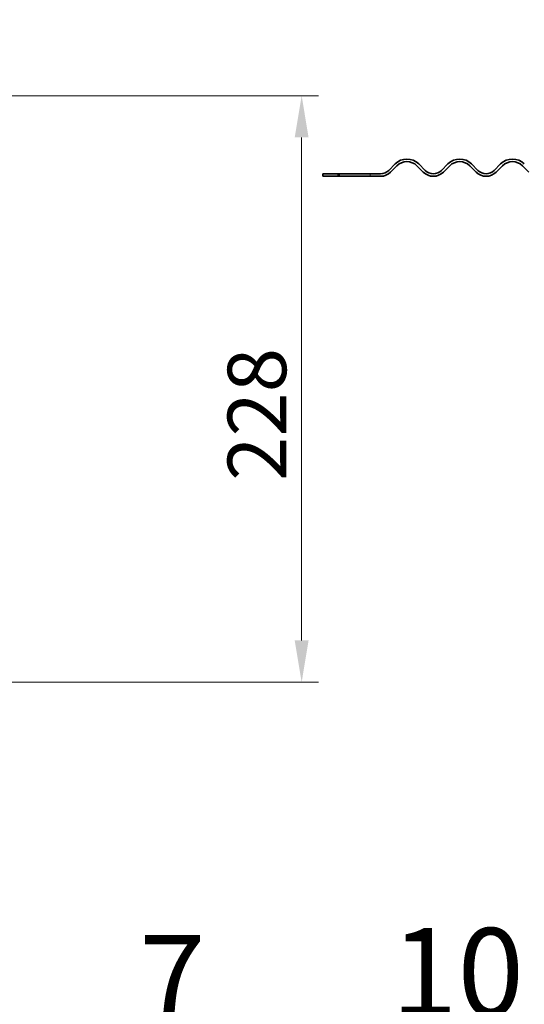
# Model space of a CAD drawing. Units: millimetres. Extents: x 0 to 4570, y 0 to 2730.
# Drawn here: x 1662 to 1859, y 1960 to 2343 of the extents above; entities that cross this region are included whole.
import ezdxf

# ---------------------------------------------------------------- set-up
doc = ezdxf.new("R2010")
doc.units = ezdxf.units.MM
doc.header["$LTSCALE"] = 6.5
doc.linetypes.add('DASHED_SPACE', pattern=[0.2067, 0.1654, -0.0413])
for name, color, linetype, lineweight, true_color in [('Kóta (ISO)', 5, 'Continuous', 9, 0x0000ff), ('Skrytá (ISO)', 7, 'DASHED_SPACE', 9, 0x0080c0), ('Značka (ISO)', 5, 'Continuous', 9, 0x0000ff)]:
    doc.layers.add(name, color=color, linetype=linetype, lineweight=lineweight, true_color=true_color)
doc.layers.add('Viditelná (ISO)', color=7, linetype='Continuous', lineweight=35)
doc.styles.add('Text popisu (ISO)', font='TAHOMA.TTF')
doc.styles.add('Text poznámky (ISO)', font='TAHOMA.TTF')
doc.dimstyles.new('Výchozí (ISO)', dxfattribs={"dimscale": 6.5, "dimtxt": 3.5, "dimasz": 2.5, "dimexe": 1, "dimexo": 0, "dimgap": 0.762, "dimtad": 1, "dimrnd": 1e-08, "dimtxsty": 'Text poznámky (ISO)', "dimcen": 0.09, "dimdle": 10, "dimclrd": 256, "dimclre": 256, "dimclrt": 256, "dimazin": 2, "dimtfac": 1.001486, "dimtmove": 0, "dimatfit": 3, "dimfxl": 1, "dimtolj": 1, "dimlwd": -1, "dimlwe": -1, "dimarcsym": 0})

# ---------------------------------------------------------------- blocks, each defined once
blk = doc.blocks.new('*D27')
at = {"layer": 'Defpoints', "color": 0, "transparency": 16777216}
for p in [(1571.77, 2313.43), (1472.77, 2085.43), (1772.06, 2085.43)]:
    blk.add_point(p, dxfattribs=at)
at = {"layer": 'Kóta (ISO)', "transparency": 16777216}
for p, q in [((1571.77, 2313.43), (1778.56, 2313.43)), ((1772.06, 2297.18), (1772.06, 2101.68)), ((1472.77, 2085.43), (1778.56, 2085.43))]:
    blk.add_line(p, q, dxfattribs=at)
for points in [[(1769.35, 2297.18), (1774.76, 2297.18), (1772.06, 2313.43)], [(1769.35, 2101.68), (1774.76, 2101.68), (1772.06, 2085.43)]]:
    blk.add_solid(points, dxfattribs=at)
at = {"layer": 'Kóta (ISO)', "transparency": 16777216, "insert": (1743.31, 2163.7), "char_height": 22.75, "attachment_point": 1, "rotation": 90, "style": 'Text poznámky (ISO)'}
blk.add_mtext('\\A1;228', dxfattribs=at)
blk = doc.blocks.new('Pozice5')
at = {"layer": 'Značka (ISO)'}
for p, q in [((245.052, 358.434), (254.213, 363.723)), ((254.213, 363.723), (269.963, 363.723)), ((244.802, 358.867), (242.887, 357.184)), ((245.302, 358.001), (244.802, 358.867)), ((245.052, 358.434), (242.887, 357.184)), ((242.887, 357.184), (245.302, 358.001))]:
    blk.add_line(p, q, dxfattribs=at)
at = {"layer": 'Značka (ISO)', "flags": 128}
blk.add_lwpolyline([(244.802, 358.867), (242.887, 357.184), (245.302, 358.001), (244.802, 358.867)], dxfattribs=at)
at = {"layer": 'Značka (ISO)'}
blk.add_solid([(244.802, 358.867), (242.887, 357.184), (245.302, 358.001), (244.802, 358.867)], dxfattribs=at)
at = {"layer": 'Značka (ISO)', "insert": (262.088, 370.524), "char_height": 5.25, "attachment_point": 5, "style": 'Text popisu (ISO)'}
blk.add_mtext('8', dxfattribs=at)
blk = doc.blocks.new('Pozice13')
at = {"layer": 'Značka (ISO)'}
for p, q in [((227.955, 319.431), (226.013, 321.005)), ((228.27, 319.819), (226.013, 321.005)), ((226.013, 321.005), (227.64, 319.042)), ((227.64, 319.042), (228.27, 319.819)), ((227.955, 319.431), (257.012, 295.861)), ((257.012, 295.861), (272.762, 295.861))]:
    blk.add_line(p, q, dxfattribs=at)
at = {"layer": 'Značka (ISO)', "flags": 128}
blk.add_lwpolyline([(228.27, 319.819), (226.013, 321.005), (227.64, 319.042), (228.27, 319.819)], dxfattribs=at)
at = {"layer": 'Značka (ISO)'}
blk.add_solid([(228.27, 319.819), (226.013, 321.005), (227.64, 319.042), (228.27, 319.819)], dxfattribs=at)
at = {"layer": 'Značka (ISO)', "insert": (264.887, 302.424), "char_height": 5.25, "attachment_point": 5, "style": 'Text popisu (ISO)'}
blk.add_mtext('7', dxfattribs=at)
blk = doc.blocks.new('Pozice15')
at = {"layer": 'Značka (ISO)'}
for p, q in [((295.266, 343.066), (294.482, 340.64)), ((294.979, 340.582), (295.266, 343.066)), ((295.475, 340.525), (295.266, 343.066)), ((294.979, 340.582), (289.82, 296.052)), ((294.482, 340.64), (295.475, 340.525)), ((289.82, 296.052), (274.07, 296.052))]:
    blk.add_line(p, q, dxfattribs=at)
at = {"layer": 'Značka (ISO)', "flags": 128}
blk.add_lwpolyline([(295.475, 340.525), (295.266, 343.066), (294.482, 340.64), (295.475, 340.525)], dxfattribs=at)
at = {"layer": 'Značka (ISO)'}
blk.add_solid([(295.475, 340.525), (295.266, 343.066), (294.482, 340.64), (295.475, 340.525)], dxfattribs=at)
at = {"layer": 'Značka (ISO)', "insert": (281.945, 302.833), "char_height": 5.25, "attachment_point": 5, "style": 'Text popisu (ISO)'}
blk.add_mtext('10', dxfattribs=at)

msp = doc.modelspace()

# ---------------------------------------------------------------- linework, layer by layer
at = {"layer": 'Skrytá (ISO)', "ltscale": 0.29293}
for p, q in [((1786.731, 2283.085), (1786.731, 2282.085)), ((1798.731, 2283.085), (1798.731, 2282.085))]:
    msp.add_line(p, q, dxfattribs=at)
at = {"layer": 'Viditelná (ISO)'}
for p, q in [((1805.913, 2284.403), (1808.388, 2286.877)), ((1809.095, 2286.17), (1806.62, 2283.695)), ((1819.348, 2283.695), (1816.873, 2286.17)), ((1817.58, 2286.877), (1820.055, 2284.403)), ((1826.419, 2284.403), (1828.894, 2286.877)), ((1829.601, 2286.17), (1827.126, 2283.695)), ((1839.854, 2283.695), (1837.379, 2286.17)), ((1838.086, 2286.877), (1840.561, 2284.403)), ((1846.925, 2284.403), (1849.4, 2286.877)), ((1850.107, 2286.17), (1847.632, 2283.695)), ((1860.36, 2283.695), (1857.885, 2286.17)), ((1786.243, 2283.085), (1780.231, 2283.085)), ((1780.231, 2282.085), (1780.231, 2283.085)), ((1780.231, 2282.085), (1786.243, 2282.085)), ((1786.243, 2283.085), (1802.731, 2283.085)), ((1786.243, 2283.085), (1786.243, 2282.085)), ((1802.731, 2282.085), (1786.243, 2282.085))]:
    msp.add_line(p, q, dxfattribs=at)
for centre, radius, start, end in [((1812.984, 2282.281), 6.5, 45, 135), ((1833.49, 2282.281), 6.5, 45, 135), ((1853.996, 2282.281), 6.5, 45, 135), ((1812.984, 2282.281), 5.5, 45, 135), ((1833.49, 2282.281), 5.5, 45, 135), ((1853.996, 2282.281), 5.5, 45, 135), ((1802.731, 2287.585), 4.5, 270, 315), ((1802.731, 2287.585), 5.5, 270, 315), ((1823.237, 2287.585), 5.5, 225, 315), ((1823.237, 2287.585), 4.5, 225, 315), ((1843.743, 2287.585), 5.5, 225, 315), ((1843.743, 2287.585), 4.5, 225, 315)]:
    msp.add_arc(centre, radius, start, end, dxfattribs=at)

# ---------------------------------------------------------------- block references
at = {"layer": 'Značka (ISO)', "xscale": 6.5, "yscale": 6.5, "zscale": 6.5}
for name in ['Pozice5', 'Pozice15', 'Pozice13']:
    msp.add_blockref(name, (0, 0), dxfattribs=at)

# ---------------------------------------------------------------- dimensions: what is measured, and where the dimension line sits
at = {"layer": 'Kóta (ISO)'}
dim = msp.add_linear_dim(base=(1772.056, 2085.427), p1=(1571.766, 2313.427), p2=(1472.766, 2085.427), angle=90, dimstyle='Výchozí (ISO)', override={"dimdec": 2, "dimtp": 0, "dimtm": 0, "dimtdec": 2, "dimtofl": 0, "dimatfit": 1}, dxfattribs=at)
dim.commit()
dim.dimension.update_dxf_attribs({"geometry": '*D27', "text_midpoint": (1772.056, 2187.927), "dimtype": 160})

doc.saveas('drawing.dxf')
